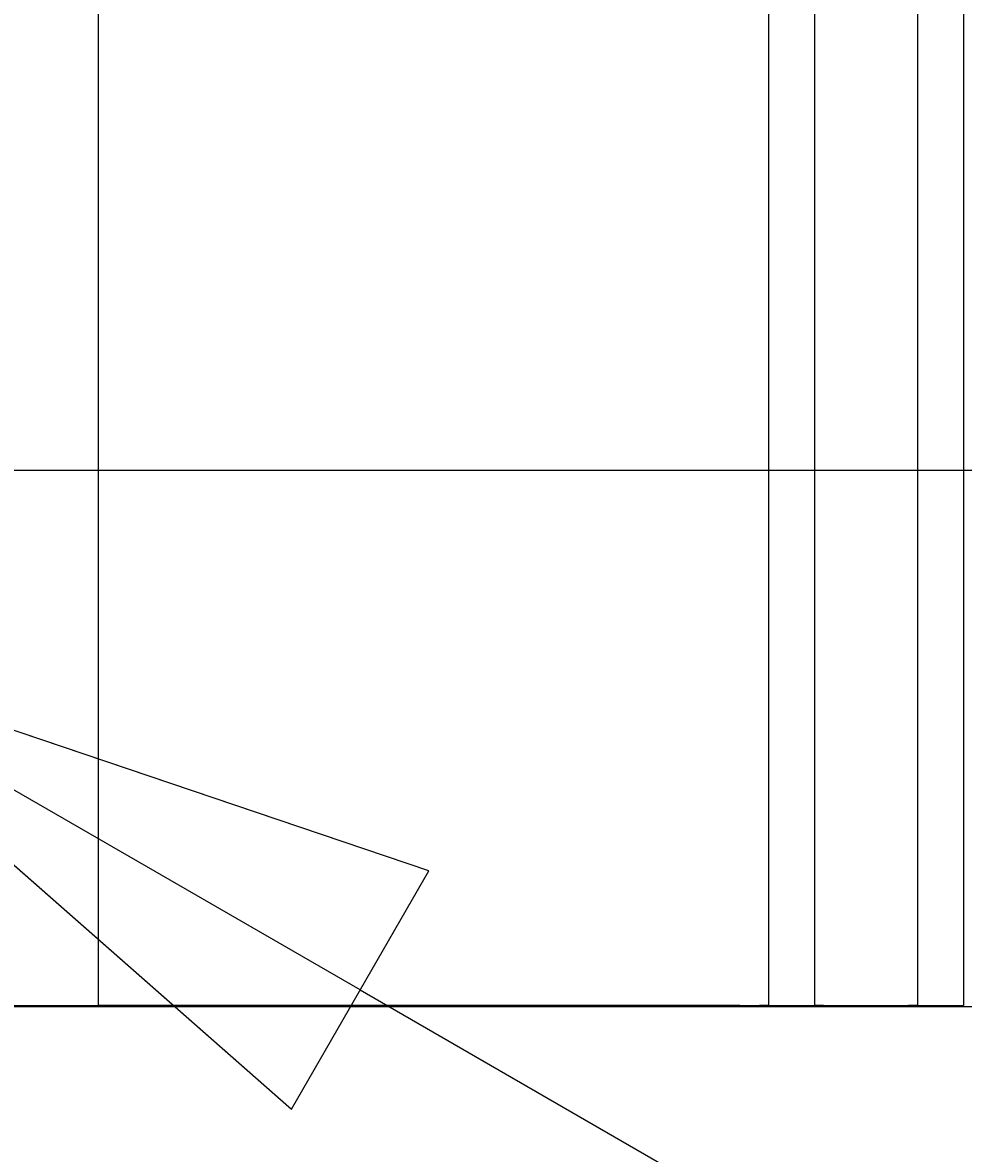
# Model space of a CAD drawing. Extents: x 0 to 2520, y 0 to 1782.
# Drawn here: x 859 to 879, y 595 to 620 of the extents above; entities that cross this region are included whole.
import ezdxf

# ---------------------------------------------------------------- set-up
doc = ezdxf.new("R2010")
doc.units = 0
doc.header["$LTSCALE"] = 6
doc.layers.get('0').update_dxf_attribs({"linetype": 'CONTINUOUS'})
doc.layers.get('DEFPOINTS').update_dxf_attribs({"linetype": 'CONTINUOUS'})
for name, color, linetype in [('DIMENSION__ISO_', 7, 'CONTINUOUS'), ('SYMBOL__ISO_', 7, 'CONTINUOUS'), ('VISIBLE__ISO_', 7, 'CONTINUOUS')]:
    doc.layers.add(name, color=color, linetype=linetype)
doc.styles.add('NOTE_TEXT__ISO_', font='txt.shx', dxfattribs={"bigfont": 'bigfont.shx'})
doc.dimstyles.get("Standard").update_dxf_attribs({"dimtxt": 0.18, "dimasz": 0.18, "dimexe": 0.18, "dimexo": 0.0625, "dimgap": 0.09, "dimtad": 0, "dimtih": 1, "dimtoh": 1, "dimzin": 0, "dimcen": 0.09, "dimazin": 3, "dimtfac": 1, "dimtofl": 0, "dimtmove": 0, "dimatfit": 3})

# ---------------------------------------------------------------- blocks, each defined once
blk = doc.blocks.new('*U78')
at = {"layer": 'DIMENSION__ISO_', "style": 'NOTE_TEXT__ISO_'}
blk.add_text('478.60 mm [18.843 in]', height=18, dxfattribs=at).set_placement((515.883, 519.223))
blk = doc.blocks.new('*D7')
at = {"layer": 'DEFPOINTS', "color": 0}
for p in [(421.283, 598.15), (899.883, 598.15), (899.883, 514.651)]:
    blk.add_point(p, dxfattribs=at)
at = {"layer": 'DIMENSION__ISO_'}
for p, q in [((421.283, 598.15), (421.283, 495.601)), ((899.883, 598.15), (899.883, 495.601)), ((436.283, 514.651), (884.883, 514.651))]:
    blk.add_line(p, q, dxfattribs=at)
for points in [[(436.283, 517.151), (436.283, 512.151), (421.283, 514.651)], [(884.883, 517.151), (884.883, 512.151), (899.883, 514.651)]]:
    blk.add_solid(points, dxfattribs=at)
blk.add_blockref('*U78', (0, 0))
blk = doc.blocks.new('*U132')
at = {"layer": 'DIMENSION__ISO_', "style": 'NOTE_TEXT__ISO_'}
blk.add_text('153.55 mm [6.045 in]', height=18, rotation=90, dxfattribs=at).set_placement((976.258, 548.925))
blk = doc.blocks.new('*D21')
at = {"layer": 'DEFPOINTS', "color": 0}
for p in [(660.583, 763.4), (980.83, 763.4), (660.583, 609.85)]:
    blk.add_point(p, dxfattribs=at)
at = {"layer": 'DIMENSION__ISO_'}
for p, q in [((660.583, 763.4), (999.88, 763.4)), ((980.83, 624.85), (980.83, 748.4)), ((660.583, 609.85), (999.88, 609.85))]:
    blk.add_line(p, q, dxfattribs=at)
for points in [[(978.33, 748.4), (983.33, 748.4), (980.83, 763.4)], [(978.33, 624.85), (983.33, 624.85), (980.83, 609.85)]]:
    blk.add_solid(points, dxfattribs=at)
blk.add_blockref('*U132', (0, 0))
blk = doc.blocks.new('BALLOON2')
at = {"layer": 'SYMBOL__ISO_'}
for p, q in [((144.3474, 99.7518), (142.1823, 101.0018)), ((144.5974, 100.1848), (142.1823, 101.0018)), ((142.1823, 101.0018), (144.0974, 99.3188)), ((144.0974, 99.3188), (144.5974, 100.1848)), ((144.3474, 99.7518), (165.0105, 87.822))]:
    blk.add_line(p, q, dxfattribs=at)
at = {"layer": 'SYMBOL__ISO_', "flags": 128}
blk.add_lwpolyline([(144.5974, 100.1849), (142.1823, 101.0018), (144.0974, 99.3188), (144.5974, 100.1849)], dxfattribs=at)
at = {"layer": 'SYMBOL__ISO_'}
blk.add_solid([(144.5974, 100.1849), (142.1823, 101.0018), (144.0974, 99.3188), (144.5974, 100.1849)], dxfattribs=at)

msp = doc.modelspace()

# ---------------------------------------------------------------- linework, layer by layer
at = {"layer": 'VISIBLE__ISO_'}
for p, q in [((860.37, 775.169), (860.37, 598.169)), ((874.995, 775.169), (874.995, 598.169)), ((875.995, 775.169), (875.995, 598.169)), ((878.245, 775.169), (878.245, 598.169)), ((879.245, 775.169), (879.245, 598.169)), ((473.797, 598.15), (899.883, 598.15)), ((852.37, 598.169), (860.37, 598.169)), ((874.37, 598.169), (860.37, 598.169)), ((874.37, 598.169), (874.795, 598.169)), ((874.995, 598.169), (874.795, 598.169)), ((874.995, 598.169), (875.195, 598.169)), ((875.195, 598.169), (875.795, 598.169)), ((875.795, 598.169), (875.995, 598.169)), ((876.195, 598.169), (875.995, 598.169)), ((876.195, 598.169), (878.045, 598.169)), ((878.245, 598.169), (878.045, 598.169)), ((878.245, 598.169), (878.445, 598.169)), ((878.445, 598.169), (879.045, 598.169)), ((879.045, 598.169), (879.245, 598.169))]:
    msp.add_line(p, q, dxfattribs=at)

# ---------------------------------------------------------------- block references
at = {"layer": 'SYMBOL__ISO_', "xscale": 6, "yscale": 6, "zscale": 6}
msp.add_blockref('BALLOON2', (0, 0), dxfattribs=at)

# ---------------------------------------------------------------- dimensions: what is measured, and where the dimension line sits
at = {"layer": 'DIMENSION__ISO_'}
for base, p1, p2, angle, text, picture, middle in [((980.83, 763.4), (660.583, 609.85), (660.583, 763.4), 90, '<> mm [6.045 in]', '*D21', (980.83, 686.625)), ((899.883, 514.651), (421.283, 598.15), (899.883, 598.15), 180, '<> mm [18.843 in]', '*D7', (662.583, 514.651))]:
    dim = msp.add_linear_dim(base=base, p1=p1, p2=p2, angle=angle, text=text, dimstyle='Standard', override={"dimgap": 0.762, "dimdec": 2, "dimpost": '', "dimtol": 0, "dimlim": 0, "dimtp": 0, "dimtm": 0, "dimtdec": 2, "dimtofl": 0, "dimatfit": 1}, dxfattribs=at)
    dim.commit()
    dim.dimension.update_dxf_attribs({"geometry": picture, "text_midpoint": middle, "dimtype": 128})

doc.saveas('drawing.dxf')
